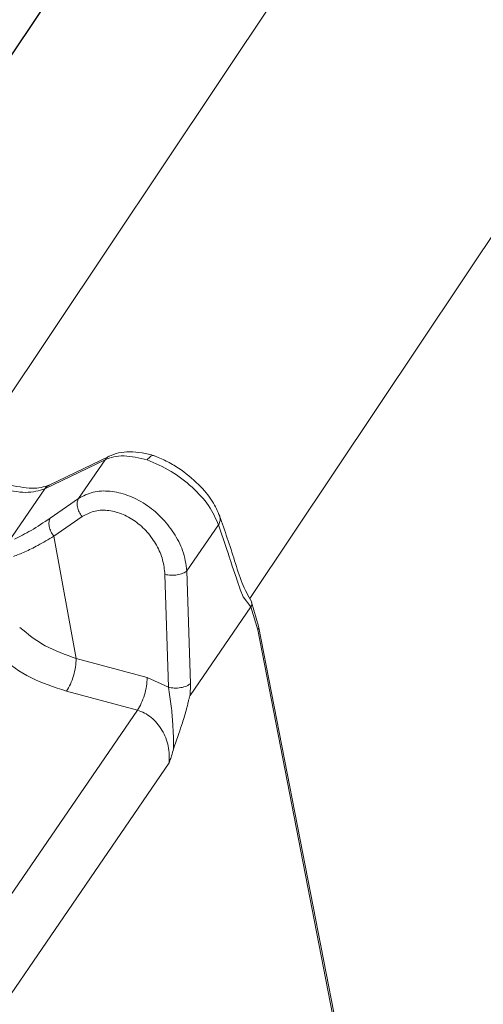
# Model space of a CAD drawing. Units: millimetres. Extents: x -534 to 3666, y -11624 to -5923.
# Drawn here: x 3391 to 3416, y -10260 to -10206 of the extents above; entities that cross this region are included whole.
import ezdxf

# ---------------------------------------------------------------- set-up
doc = ezdxf.new("R2010")
doc.units = ezdxf.units.MM
doc.header["$MEASUREMENT"] = 0
for name, color, linetype in [('Estrutura', 1, 'Continuous'), ('Remates Laterais', 7, 'Continuous'), ('Ripa', 1, 'Continuous')]:
    doc.layers.add(name, color=color, linetype=linetype)

msp = doc.modelspace()

# ---------------------------------------------------------------- linework, layer by layer
at = {"layer": 'Estrutura', "color": 7, "linetype": 'Continuous', "lineweight": 15}
for p, q in [((3434.495, -10159.734), (3387.285, -10230.479)), ((3451.815, -10164.734), (3403.239, -10237.527))]:
    msp.add_line(p, q, dxfattribs=at)
at = {"layer": 'Remates Laterais', "linetype": 'Continuous', "lineweight": 15}
for p, q in [((3395.278, -10229.889), (3391.967, -10231.491)), ((3395.515, -10229.689), (3392.205, -10231.291)), ((3395.278, -10229.889), (3393.816, -10232.022)), ((3391.967, -10231.491), (3389.974, -10234.4)), ((3393.816, -10232.022), (3392.263, -10233.1)), ((3394.016, -10233.02), (3392.463, -10234.099)), ((3401.518, -10233.478), (3399.785, -10236.007)), ((3393.693, -10240.829), (3392.463, -10234.099)), ((3398.761, -10242.412), (3398.57, -10236.205)), ((3399.977, -10242.214), (3399.785, -10236.007)), ((3399.956, -10242.864), (3403.3, -10237.983)), ((3403.68, -10239.255), (3403.3, -10237.983)), ((3403.722, -10239.041), (3403.335, -10237.726)), ((3408.847, -10265.371), (3403.723, -10239.044)), ((3408.6, -10264.53), (3403.68, -10239.255)), ((3397.595, -10241.881), (3393.693, -10240.829)), ((3397.595, -10241.881), (3398.761, -10242.412)), ((3399.956, -10242.864), (3399.977, -10242.214)), ((3393.157, -10242.621), (3397.059, -10243.673)), ((3301.805, -10382.685), (3397.059, -10243.673)), ((3304.091, -10384.807), (3398.811, -10246.575))]:
    msp.add_line(p, q, dxfattribs=at)
at = {"layer": 'Remates Laterais', "linetype": 'Continuous', "lineweight": 15, "flags": 128}
msp.add_lwpolyline([(3403.3, -10237.983), (3402.868, -10237.438), (3402.707, -10237.031), (3402.667, -10236.911), (3402.648, -10236.853), (3402.637, -10236.819), (3402.631, -10236.8), (3402.628, -10236.791), (3402.626, -10236.786), (3402.625, -10236.783), (3402.625, -10236.782), (3402.625, -10236.782), (3402.625, -10236.781), (3402.624, -10236.781), (3402.624, -10236.781), (3402.624, -10236.781), (3402.624, -10236.781), (3402.624, -10236.781), (3402.624, -10236.781), (3402.624, -10236.781), (3402.624, -10236.781), (3402.624, -10236.779), (3402.623, -10236.776), (3402.618, -10236.762), (3402.601, -10236.711), (3402.572, -10236.627), (3402.554, -10236.572), (3402.544, -10236.542), (3402.539, -10236.526), (3402.536, -10236.518), (3402.534, -10236.514), (3402.534, -10236.512), (3402.533, -10236.511), (3402.533, -10236.51), (3402.533, -10236.51), (3402.533, -10236.51), (3402.533, -10236.51), (3402.533, -10236.51), (3402.533, -10236.51), (3402.533, -10236.509), (3402.533, -10236.509), (3402.533, -10236.509), (3402.52, -10236.471), (3402.41, -10236.142), (3402.276, -10235.744), (3402.192, -10235.491), (3402.145, -10235.351), (3402.12, -10235.277), (3402.108, -10235.24), (3402.102, -10235.221), (3402.098, -10235.211), (3402.097, -10235.207), (3402.096, -10235.204), (3402.096, -10235.203), (3402.095, -10235.202), (3402.095, -10235.202), (3402.095, -10235.202), (3402.095, -10235.202), (3402.095, -10235.202), (3402.095, -10235.202), (3402.095, -10235.202), (3402.095, -10235.202), (3402.095, -10235.202), (3402.095, -10235.202), (3402.095, -10235.202), (3402.095, -10235.201), (3402.095, -10235.2), (3402.093, -10235.195), (3402.086, -10235.174), (3402.059, -10235.093), (3401.95, -10234.77), (3401.518, -10233.478)], dxfattribs=at)
at = {"layer": 'Remates Laterais', "linetype": 'Continuous', "lineweight": 15}
msp.add_arc((3395.794, -10230.261), 0.636, 117.0909, 144.2105, dxfattribs=at)
for points, knots in [([(3398.006, -10229.673), (3397.775, -10229.612), (3397.306, -10229.489), (3396.631, -10229.442), (3396, -10229.497), (3395.662, -10229.632), (3395.492, -10229.701)], [0, 0, 0, 0, 0.241761, 0.489587, 0.742654, 1, 1, 1, 1]), ([(3397.601, -10229.893), (3397.158, -10229.795), (3396.484, -10229.645), (3395.731, -10229.711), (3395.43, -10229.829), (3395.278, -10229.889)], [0, 0, 0, 0, 0.485378, 0.739222, 1, 1, 1, 1]), ([(3397.982, -10229.683), (3397.961, -10229.672), (3397.898, -10229.64), (3397.76, -10229.709), (3397.653, -10229.833), (3397.601, -10229.893)], [0, 0, 0, 0, 0.214415, 0.620267, 1, 1, 1, 1]), ([(3401.518, -10233.478), (3401.365, -10233.126), (3401.067, -10232.44), (3400.101, -10231.386), (3398.905, -10230.461), (3398.041, -10230.085), (3397.601, -10229.893)], [0, 0, 0, 0, 0.257396, 0.500366, 0.745482, 1, 1, 1, 1]), ([(3401.585, -10233.002), (3401.467, -10232.728), (3401.216, -10232.144), (3400.426, -10231.204), (3399.502, -10230.452), (3398.633, -10229.934), (3398.176, -10229.747), (3397.942, -10229.651)], [0, 0, 0, 0, 0.207899, 0.443136, 0.706198, 0.849309, 1, 1, 1, 1]), ([(3389.53, -10231.481), (3390.018, -10231.583), (3390.996, -10231.786), (3391.643, -10231.589), (3391.967, -10231.491)], [0, 0, 0, 0, 0.4986097, 1, 1, 1, 1]), ([(3392.201, -10231.293), (3391.918, -10231.379), (3391.342, -10231.556), (3390.378, -10231.352), (3389.889, -10231.248)], [0, 0, 0, 0, 0.492046, 1, 1, 1, 1]), ([(3392.207, -10231.297), (3392.196, -10231.3), (3392.096, -10231.327), (3392.028, -10231.414), (3391.967, -10231.491)], [0, 0, 0, 0, 0.114903, 1, 1, 1, 1]), ([(3399.785, -10236.007), (3399.727, -10235.634), (3399.617, -10234.933), (3399.087, -10233.908), (3398.384, -10233.025), (3397.505, -10232.304), (3396.53, -10231.808), (3395.54, -10231.583), (3394.587, -10231.623), (3394.077, -10231.887), (3393.816, -10232.022)], [0, 0, 0, 0, 0.140295, 0.263014, 0.385621, 0.507783, 0.630782, 0.751279, 0.872939, 1, 1, 1, 1]), ([(3393.816, -10232.022), (3393.789, -10232.088), (3393.735, -10232.222), (3393.754, -10232.487), (3393.844, -10232.767), (3393.959, -10232.936), (3394.016, -10233.02)], [0, 0, 0, 0, 0.250003, 0.499997, 0.749996, 1, 1, 1, 1]), ([(3398.57, -10236.205), (3398.541, -10235.936), (3398.484, -10235.399), (3398.136, -10234.589), (3397.619, -10233.852), (3396.948, -10233.246), (3396.182, -10232.828), (3395.389, -10232.641), (3394.627, -10232.686), (3394.22, -10232.909), (3394.016, -10233.02)], [0, 0, 0, 0, 0.125646, 0.251067, 0.376236, 0.501109, 0.625756, 0.750334, 0.875008, 1, 1, 1, 1]), ([(3392.263, -10233.1), (3391.902, -10233.343), (3391.18, -10233.828), (3390.59, -10234.115), (3390.295, -10234.259)], [0, 0, 0, 0, 0.500295, 1, 1, 1, 1]), ([(3392.263, -10233.1), (3392.236, -10233.167), (3392.182, -10233.301), (3392.201, -10233.566), (3392.291, -10233.845), (3392.406, -10234.015), (3392.463, -10234.099)], [0, 0, 0, 0, 0.250005, 0.499995, 0.750002, 1, 1, 1, 1]), ([(3401.582, -10233.003), (3401.599, -10233.074), (3401.634, -10233.229), (3401.559, -10233.391), (3401.518, -10233.478)], [0, 0, 0, 0, 0.462506, 1, 1, 1, 1]), ([(3403.343, -10237.735), (3403.155, -10237.389), (3402.767, -10236.673), (3402.288, -10235.019), (3401.861, -10233.792), (3401.576, -10232.974)], [0, 0, 0, 0, 0.236253, 0.490064, 1, 1, 1, 1]), ([(3392.463, -10234.099), (3392.167, -10234.274), (3391.607, -10234.604), (3390.863, -10234.974), (3390.446, -10235.134), (3390.24, -10235.214)], [0, 0, 0, 0, 0.363399, 0.684988, 1, 1, 1, 1]), ([(3399.785, -10236.007), (3399.717, -10236.055), (3399.579, -10236.15), (3399.256, -10236.233), (3398.897, -10236.26), (3398.679, -10236.223), (3398.57, -10236.205)], [0, 0, 0, 0, 0.249995, 0.499996, 0.749996, 1, 1, 1, 1]), ([(3403.3, -10237.983), (3403.32, -10237.944), (3403.362, -10237.864), (3403.358, -10237.759), (3403.328, -10237.72), (3403.323, -10237.714)], [0, 0, 0, 0, 0.451588, 0.914412, 1, 1, 1, 1]), ([(3390.587, -10239.12), (3391.03, -10239.478), (3391.914, -10240.194), (3393.1, -10240.617), (3393.693, -10240.829)], [0, 0, 0, 0, 0.500963, 1, 1, 1, 1]), ([(3403.717, -10239.031), (3403.723, -10239.06), (3403.734, -10239.109), (3403.717, -10239.186), (3403.693, -10239.231), (3403.68, -10239.255)], [0, 0, 0, 0, 0.394365, 0.67678, 1, 1, 1, 1]), ([(3389.535, -10240.785), (3390.06, -10241.177), (3391.093, -10241.951), (3392.476, -10242.4), (3393.157, -10242.621)], [0, 0, 0, 0, 0.507715, 1, 1, 1, 1]), ([(3393.157, -10242.621), (3393.231, -10242.498), (3393.38, -10242.253), (3393.552, -10241.782), (3393.669, -10241.286), (3393.685, -10240.981), (3393.692, -10240.829)], [0, 0, 0, 0, 0.249999, 0.500005, 0.750003, 1, 1, 1, 1]), ([(3397.059, -10243.673), (3397.134, -10243.55), (3397.282, -10243.305), (3397.454, -10242.834), (3397.571, -10242.338), (3397.587, -10242.033), (3397.595, -10241.881)], [0, 0, 0, 0, 0.25, 0.500005, 0.750003, 1, 1, 1, 1]), ([(3398.761, -10242.412), (3398.866, -10242.43), (3399.026, -10242.458), (3399.262, -10242.454), (3399.443, -10242.434), (3399.613, -10242.397), (3399.811, -10242.33), (3399.912, -10242.26), (3399.977, -10242.214)], [0, 0, 0, 0, 0.239591, 0.368452, 0.499993, 0.631548, 0.7604, 1, 1, 1, 1]), ([(3399.048, -10245.796), (3399.041, -10245.337), (3399.029, -10244.559), (3398.919, -10243.413), (3398.816, -10242.758), (3398.761, -10242.412)], [0, 0, 0, 0, 0.402935, 0.684178, 1, 1, 1, 1]), ([(3399.048, -10245.796), (3399.143, -10245.516), (3399.305, -10245.039), (3399.513, -10244.439), (3399.653, -10243.986), (3399.748, -10243.644), (3399.82, -10243.358), (3399.873, -10243.141), (3399.909, -10242.993), (3399.935, -10242.911), (3399.946, -10242.881), (3399.953, -10242.868), (3399.956, -10242.864)], [0, 0, 0, 0, 0.289658, 0.493027, 0.623718, 0.751003, 0.836865, 0.909907, 0.968923, 0.983727, 0.994615, 1, 1, 1, 1]), ([(3398.811, -10246.575), (3398.812, -10246.267), (3398.814, -10245.655), (3398.509, -10244.893), (3398.148, -10244.38), (3397.821, -10244.058), (3397.456, -10243.809), (3397.191, -10243.718), (3397.059, -10243.673)], [0, 0, 0, 0, 0.256495, 0.509105, 0.637182, 0.756906, 0.879904, 1, 1, 1, 1]), ([(3398.811, -10246.575), (3398.836, -10246.491), (3398.877, -10246.359), (3398.957, -10246.1), (3399.01, -10245.923), (3399.048, -10245.796)], [0, 0, 0, 0, 0.322947, 0.510243, 1, 1, 1, 1])]:
    msp.add_open_spline(points, degree=3, knots=knots, dxfattribs=at)
at = {"layer": 'Ripa'}
msp.add_line((3401.043, -10191.256), (3383.735, -10217.193), dxfattribs=at)

doc.saveas('drawing.dxf')
